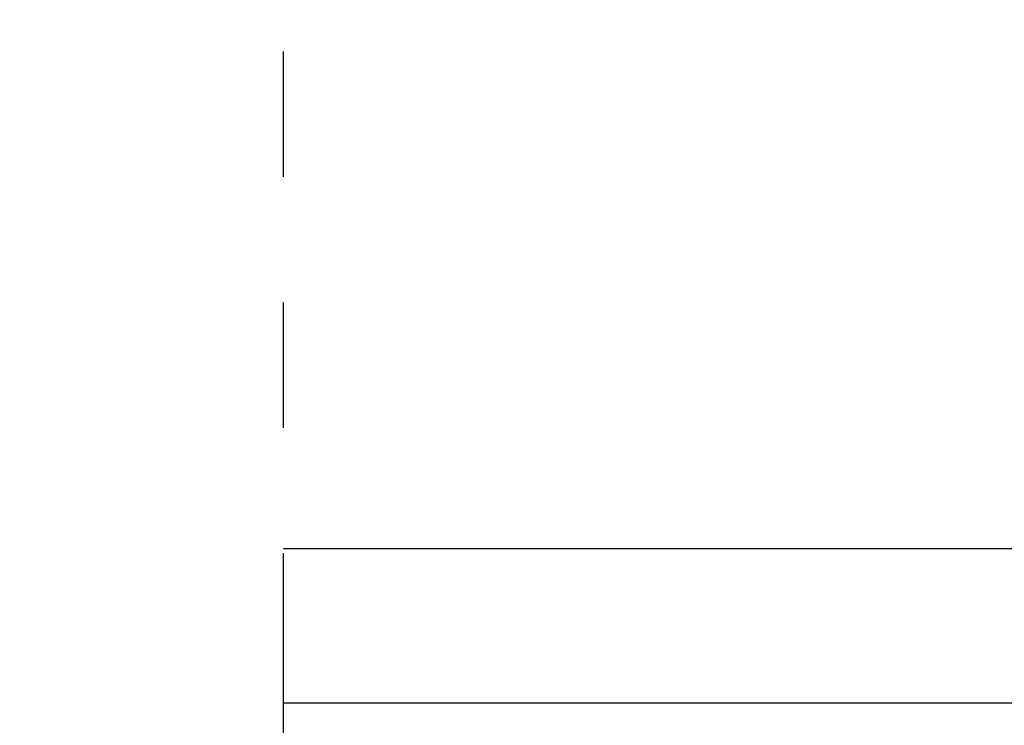
# Model space of a CAD drawing. Extents: x 0 to 60, y -1.2 to 81.5.
# Drawn here: x 19.2 to 20.2, y 20.3 to 21 of the extents above; entities that cross this region are included whole.
import ezdxf

# ---------------------------------------------------------------- set-up
doc = ezdxf.new("R2010")
doc.units = 0
doc.header["$MEASUREMENT"] = 0
doc.header["$PDMODE"] = 2
doc.linetypes.add('PHANTOM2', pattern=[1.25, 0.625, -0.125, 0.125, -0.125, 0.125, -0.125])
doc.layers.get('Defpoints').update_dxf_attribs({"linetype": 'CONTINUOUS'})
for name, color, linetype, lineweight in [('Dimension', 2, 'CONTINUOUS', 15), ('Object', 7, 'CONTINUOUS', 30), ('SECTION', 6, 'PHANTOM2', 25)]:
    doc.layers.add(name, color=color, linetype=linetype, lineweight=lineweight)
doc.styles.get("Standard").update_dxf_attribs({"font": 'arial.ttf'})
doc.dimstyles.new('Nabco Dimension Arch Style - Autocad', dxfattribs={"dimscale": 7, "dimtxt": 0.125, "dimasz": 0.125, "dimexe": 0.04, "dimexo": 0.04, "dimgap": 0.04, "dimtad": 0, "dimdec": 4, "dimzin": 4, "dimdsep": 46, "dimlunit": 5, "dimtxsty": 'Standard', "dimcen": 0, "dimclrd": 256, "dimclre": 256, "dimclrt": 256, "dimadec": 1, "dimazin": 1, "dimtm": 1e-09, "dimtfac": 1, "dimtdec": 4, "dimtofl": 0, "dimtmove": 0, "dimatfit": 3, "dimfxl": 0, "dimfrac": 2, "dimtolj": 1, "dimtzin": 4, "dimlwd": -1, "dimlwe": -1, "dimarcsym": 0})

# ---------------------------------------------------------------- blocks, each defined once
blk = doc.blocks.new('*D9')
at = {"layer": 'Defpoints', "color": 0}
for p in [(33.18684, 22.77528), (5.34184, 20.46238), (33.18684, 20.46238)]:
    blk.add_point(p, dxfattribs=at)
at = {"layer": 'Dimension'}
for p, q in [((5.34184, 20.74238), (5.34184, 23.05528)), ((33.18684, 20.74238), (33.18684, 23.05528)), ((6.21684, 22.77528), (10.03716, 22.77528)), ((32.31184, 22.77528), (28.49152, 22.77528))]:
    blk.add_line(p, q, dxfattribs=at)
for points in [[(6.21684, 22.92111), (6.21684, 22.62945), (5.34184, 22.77528)], [(32.31184, 22.92111), (32.31184, 22.62945), (33.18684, 22.77528)]]:
    blk.add_solid(points, dxfattribs=at)
at = {"layer": 'Dimension', "insert": (19.26434, 22.77528), "char_height": 0.49, "attachment_point": 5}
blk.add_mtext('\\A1;STANDARD DOOR OPENING WIDTH\\P(36 - 48) [914 - 1219] FOR BUTT/OFFSET PIVOT OPTION\\P(37 - 49) [940 - 1245] FOR CENTER PIVOT OPTION', dxfattribs=at)

msp = doc.modelspace()

# ---------------------------------------------------------------- linework, layer by layer
at = {"layer": 'Object'}
for p, q in [((30.95247, 20.46231), (19.48729, 20.46231)), ((30.4361, 20.30836), (19.48729, 20.30836))]:
    msp.add_line(p, q, dxfattribs=at)
at = {"layer": 'SECTION'}
msp.add_line((19.48729, 19.83288), (19.48729, 20.96238), dxfattribs=at)

# ---------------------------------------------------------------- dimensions: what is measured, and where the dimension line sits
at = {"layer": 'Dimension'}
dim = msp.add_linear_dim(base=(33.18684, 22.77528), p1=(5.34184, 20.46238), p2=(33.18684, 20.46238), text='STANDARD DOOR OPENING WIDTH\\P(36 - 48) [914 - 1219] FOR BUTT/OFFSET PIVOT OPTION\\P(37 - 49) [940 - 1245] FOR CENTER PIVOT OPTION', dimstyle='Nabco Dimension Arch Style - Autocad', override={"dimtxt": 0.07, "dimpost": '\\X'}, dxfattribs=at)
dim.commit()
dim.dimension.update_dxf_attribs({"geometry": '*D9', "text_midpoint": (19.26434, 22.77528), "dimtype": 160})

doc.saveas('drawing.dxf')
